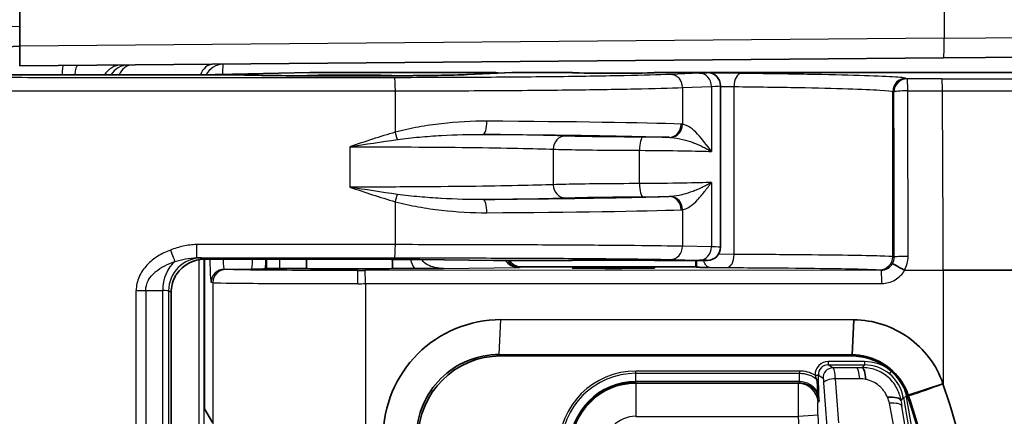
# Model space of a CAD drawing. Units: millimetres. Extents: x 29 to 2190, y 16 to 1000.
# Drawn here: x 1490 to 1528, y 630 to 646 of the extents above; entities that cross this region are included whole.
import ezdxf

# ---------------------------------------------------------------- set-up
doc = ezdxf.new("R2010")
doc.units = ezdxf.units.MM
doc.header["$LTSCALE"] = 2
doc.layers.add('Visible (ISO)', color=7, linetype='Continuous', lineweight=35)
doc.layers.add('Visible Narrow (ISO)', color=7, linetype='Continuous', lineweight=25)

msp = doc.modelspace()

# ---------------------------------------------------------------- linework, layer by layer
at = {"layer": 'Visible (ISO)'}
for p, q in [((1490.21, 644.488), (1490.21, 656.02)), ((1489.702, 644.471), (1490.21, 644.489)), ((1490.21, 643.727), (1490.21, 644.488)), ((1542.321, 644.181), (1525.777, 644.037)), ((1490.21, 643.727), (1525.777, 644.037)), ((1498.279, 643.385), (1486.848, 643.385)), ((1501.379, 643.473), (1497.802, 643.403)), ((1508.489, 643.473), (1501.379, 643.473)), ((1509.157, 643.472), (1507.433, 643.396)), ((1509.18, 643.473), (1511.483, 643.473)), ((1514.658, 643.473), (1516.69, 643.473)), ((1529.277, 643.473), (1516.753, 643.473)), ((1517.198, 642.964), (1517.198, 636.742)), ((1504.561, 638.527), (1504.561, 638.527)), ((1517.198, 636.742), (1517.198, 636.742)), ((1497.313, 636.277), (1497.313, 636.277)), ((1502.723, 636.277), (1497.313, 636.277)), ((1497.322, 636.277), (1497.322, 630.506)), ((1501.259, 636.277), (1501.259, 635.918)), ((1502.723, 636.277), (1502.723, 636.277)), ((1504.561, 635.918), (1504.561, 636.273)), ((1505.611, 636.265), (1508.458, 636.234)), ((1508.466, 636.234), (1511.483, 636.234)), ((1514.658, 636.234), (1516.69, 636.234)), ((1516.245, 635.98), (1516.245, 636.234)), ((1499.679, 635.904), (1499.718, 635.914)), ((1500.226, 635.918), (1501.259, 635.918)), ((1504.561, 635.918), (1505.418, 635.918)), ((1516.245, 635.98), (1509.505, 635.98)), ((1516.266, 635.969), (1516.245, 635.98)), ((1525.77, 635.85), (1524.284, 635.849)), ((1534.024, 635.853), (1525.77, 635.85)), ((1496.043, 635.008), (1496.043, 635.008)), ((1496.043, 635.008), (1496.043, 610.536)), ((1522.324, 633.937), (1508.735, 633.949)), ((1522.265, 632.591), (1522.324, 633.937)), ((1508.675, 632.604), (1522.265, 632.591)), ((1508.73, 632.549), (1522.235, 632.549)), ((1522.701, 632.551), (1522.69, 632.551)), ((1524.431, 631.026), (1524.438, 631.007)), ((1497.322, 630.506), (1497.634, 629.985))]:
    msp.add_line(p, q, dxfattribs=at)
for centre, radius, start, end in [((1516.69, 642.965), 0.508, 359.9964, 89.9957), ((1500.37, 622.772), 25.399, 341.0863, 18.9137)]:
    msp.add_arc(centre, radius, start, end, dxfattribs=at)
for centre, major_axis, ratio, start_param, end_param in [((1497.803, 642.895), (0.077, 0.503), 0.94348, 0.161895, 0.413401), ((1502.91, 643.35), (1.651, 0), 0.017455, 6.221633, 9.486069), ((1508.489, 642.964), (0.359, 0.359), 0.999695, 0.482007, 0.785246), ((1509.177, 642.964), (0, 0.508), 0.929504, 0.006431, 0.040907), ((1514.946, 643.219), (5.792, -0.253), 0.004131, 3.047281, 3.060143), ((1513.07, 643.473), (1.587, 0), 0.017455, 3.141593, 6.283185), ((1516.753, 642.964), (0.359, -0.359), 0.999695, 2.356347, 2.418818), ((1516.69, 636.742), (0.508, 0), 0.999991, 4.712389, 6.283174), ((1505.616, 636.773), (-0.006, -0.508), 0.785502, 0, 0.014101), ((1523.748, 636.572), (15.296, 0.338), 0.000936, 3.169761, 3.183863), ((1509.505, 636.488), (-0.454, -0.227), 0.99981, 0.059927, 1.107103), ((1513.07, 636.234), (1.588, 0), 0.008727, 0, 3.141593), ((1500.226, 635.914), (-0.508, 0), 0.008727, 4.712407, 6.248299), ((1502.91, 635.918), (1.651, 0), 0.008727, 3.141593, 6.283185), ((1497.313, 635.008), (-0.58, -1.129), 0.999972, 4.723345, 5.187035), ((1508.731, 629.374), (-2.246, 2.246), 0.999695, 5.497939, 7.068431), ((1522.235, 630.263), (1.329, 1.861), 0.99977, 5.662741, 6.903214), ((1522.648, 631.395), (-0.006, 0.705), 0.218997, 5.069378, 6.24741), ((1523.492, 630.722), (0.654, 0.107), 0.324458, 0.036343, 1.311211)]:
    msp.add_ellipse(centre, major_axis=major_axis, ratio=ratio, start_param=start_param, end_param=end_param, dxfattribs=at)
msp.add_ellipse((1513.07, 635.94), major_axis=(-1.587, 0), ratio=0.008727, dxfattribs=at)
for points, knots in [([(1498.279, 643.385), (1498.361, 643.385), (1498.445, 643.385), (1498.604, 643.384), (1498.682, 643.383), (1498.812, 643.381), (1498.869, 643.38), (1498.916, 643.379)], [0, 0, 0, 0, 0.02485135, 0.02485135, 0.05030005, 0.05030005, 0.07392376, 0.07392376, 0.07392376, 0.07392376]), ([(1498.916, 643.379), (1499.205, 643.372), (1499.567, 643.365), (1500.39, 643.354), (1500.867, 643.35), (1501.86, 643.344), (1502.388, 643.343), (1502.91, 643.343)], [0, 0, 0, 0, 0.1525353, 0.1525353, 0.3100839, 0.3100839, 0.4666247, 0.4666247, 0.4666247, 0.4666247]), ([(1502.91, 643.343), (1503.433, 643.343), (1503.962, 643.344), (1504.957, 643.35), (1505.436, 643.355), (1506.276, 643.366), (1506.647, 643.372), (1507.14, 643.385), (1507.306, 643.391), (1507.433, 643.396)], [0, 0, 0, 0, 0.156742, 0.156742, 0.3150522, 0.3150522, 0.4731076, 0.4731076, 0.5797431, 0.5797431, 0.5797431, 0.5797431]), ([(1497.313, 636.277), (1496.921, 636.277), (1496.484, 636.052), (1496.258, 635.715), (1496.228, 635.67), (1496.201, 635.623), (1496.177, 635.575)], [5.176082, 5.176082, 5.176082, 5.176082, 6.151406, 6.151406, 6.151406, 6.283185, 6.283185, 6.283185, 6.283185]), ([(1505.616, 636.265), (1505.273, 636.269), (1504.83, 636.272), (1504.331, 636.274), (1503.832, 636.276), (1503.278, 636.277), (1502.723, 636.277)], [2.2380556, 2.2380556, 2.2380556, 2.2380556, 2.6898241, 2.6898241, 2.6898241, 3.1415927, 3.1415927, 3.1415927, 3.1415927]), ([(1499.141, 635.896), (1499.152, 635.897), (1499.156, 635.897), (1499.274, 635.898), (1499.399, 635.899), (1499.569, 635.901), (1499.626, 635.902), (1499.669, 635.903), (1499.677, 635.904), (1499.679, 635.904)], [-0.1088133, -0.1088133, -0.1088133, -0.1088133, -0.1033573, -0.1033573, -0.0521743, -0.0521743, -0.0155991, -0.0155991, 0, 0, 0, 0]), ([(1505.418, 635.918), (1505.504, 635.918), (1505.59, 635.918), (1505.789, 635.919), (1505.902, 635.919), (1506.161, 635.92), (1506.324, 635.921), (1506.5, 635.922), (1506.514, 635.922), (1506.531, 635.922)], [-0.124858, -0.124858, -0.124858, -0.124858, -0.0964476, -0.0964476, -0.0572941, -0.0572941, 0, 0, 0.006376, 0.006376, 0.006376, 0.006376]), ([(1516.266, 635.969), (1516.268, 635.968), (1516.282, 635.968), (1516.338, 635.966), (1516.391, 635.965), (1516.536, 635.963), (1516.647, 635.962), (1516.772, 635.96), (1516.781, 635.96), (1516.792, 635.96)], [-0.1208791, -0.1208791, -0.1208791, -0.1208791, -0.0945836, -0.0945836, -0.0559292, -0.0559292, 0, 0, 0.0058114, 0.0058114, 0.0058114, 0.0058114]), ([(1524.273, 635.852), (1524.158, 635.92), (1524.044, 635.986), (1523.96, 636.031), (1523.876, 636.077), (1523.822, 636.102), (1523.815, 636.1)], [0.0000000001, 0.0000000001, 0.0000000001, 0.0000000001, 0.0003940726, 0.0003940726, 0.0003940726, 0.0007881452, 0.0007881452, 0.0007881452, 0.0007881452]), ([(1508.735, 633.949), (1507.548, 633.955), (1506.374, 633.465), (1504.697, 631.791), (1504.205, 630.618), (1504.21, 629.433)], [0, 0, 0, 0, 0.5, 0.5, 1, 1, 1, 1]), ([(1525.76, 631.472), (1525.638, 631.842), (1525.46, 632.177), (1525.007, 632.777), (1524.735, 633.04), (1524.126, 633.475), (1523.788, 633.647), (1523.075, 633.881), (1522.701, 633.941), (1522.324, 633.937)], [-0.451158, -0.451158, -0.451158, -0.451158, -0.3379704, -0.3379704, -0.2256067, -0.2256067, -0.1130557, -0.1130557, 0, 0, 0, 0]), ([(1505.497, 629.433), (1505.497, 629.854), (1505.58, 630.271), (1505.903, 631.04), (1506.135, 631.386), (1506.72, 631.969), (1507.066, 632.2), (1507.836, 632.521), (1508.254, 632.604), (1508.675, 632.604)], [0, 0, 0, 0, 0.1263186, 0.1263186, 0.2501939, 0.2501939, 0.3742973, 0.3742973, 0.5011031, 0.5011031, 0.5011031, 0.5011031]), ([(1522.265, 632.591), (1522.978, 632.599), (1523.669, 632.24), (1524.099, 631.666), (1524.243, 631.475), (1524.354, 631.258), (1524.427, 631.037)], [0, 0, 0, 0, 0.75, 0.75, 0.75, 1, 1, 1, 1]), ([(1527.224, 622.772), (1527.223, 624.247), (1527.102, 625.714), (1526.612, 628.635), (1526.244, 630.071), (1525.76, 631.472)], [-0.9295956, -0.9295956, -0.9295956, -0.9295956, -0.4871202, -0.4871202, -0.0411528, -0.0411528, -0.0411528, -0.0411528])]:
    msp.add_open_spline(points, degree=3, knots=knots, dxfattribs=at)
for points in [[(1524.284, 635.849), (1524.28, 635.849), (1524.276, 635.85), (1524.273, 635.852)], [(1524.438, 631.007), (1525.354, 628.325), (1525.806, 625.583), (1525.806, 622.772)]]:
    msp.add_open_spline(points, degree=3, dxfattribs=at)
at = {"layer": 'Visible Narrow (ISO)'}
for p, q in [((1525.81, 647.226), (1525.81, 644.799)), ((1490.21, 645.25), (1489.702, 645.232)), ((1525.81, 644.799), (1542.454, 644.943)), ((1525.81, 644.799), (1490.21, 644.488)), ((1486.848, 643.385), (1498.279, 643.385)), ((1497.857, 643.385), (1497.802, 643.403)), ((1498.279, 643.385), (1498.279, 643.385)), ((1507.456, 643.397), (1509.18, 643.473)), ((1508.489, 643.473), (1508.458, 643.441)), ((1516.381, 643.447), (1515.27, 643.403)), ((1516.758, 643.468), (1516.753, 643.473)), ((1517.985, 643.441), (1516.827, 643.453)), ((1502.91, 643.343), (1502.91, 643.343)), ((1524.379, 643.228), (1524.336, 643.25)), ((1525.716, 643.23), (1524.379, 643.228)), ((1504.674, 642.768), (1504.674, 641.176)), ((1515.734, 642.895), (1516.845, 642.939)), ((1515.734, 642.895), (1515.734, 641.481)), ((1516.845, 642.939), (1516.845, 640.431)), ((1516.919, 642.942), (1516.919, 642.942)), ((1517.198, 642.939), (1517.717, 642.933)), ((1517.717, 636.464), (1517.717, 642.933)), ((1523.829, 642.742), (1523.871, 642.72)), ((1523.829, 636.376), (1523.829, 642.742)), ((1524.405, 642.769), (1525.742, 642.77)), ((1506.747, 641.065), (1506.747, 641.065)), ((1502.916, 640.613), (1502.916, 639.057)), ((1510.758, 640.519), (1510.758, 639.151)), ((1514.079, 639.194), (1514.079, 640.476)), ((1516.845, 639.239), (1516.845, 636.754)), ((1504.674, 638.494), (1504.674, 636.84)), ((1505.245, 638.718), (1505.245, 638.718)), ((1505.644, 638.284), (1505.644, 638.284)), ((1515.734, 638.189), (1515.734, 636.776)), ((1516.845, 636.754), (1515.734, 636.776)), ((1497.107, 636.261), (1497.107, 609.282)), ((1497.313, 636.277), (1497.216, 636.326)), ((1497.303, 636.277), (1497.303, 609.266)), ((1502.723, 636.277), (1497.313, 636.277)), ((1499.718, 636.277), (1499.718, 635.914)), ((1500.226, 635.918), (1500.226, 636.277)), ((1508.466, 636.234), (1505.616, 636.265)), ((1515.27, 636.268), (1516.381, 636.246)), ((1517.717, 636.464), (1517.117, 636.468)), ((1523.887, 636.361), (1523.829, 636.376)), ((1498.093, 635.896), (1499.141, 635.896)), ((1498.158, 635.886), (1498.093, 635.896)), ((1503.231, 635.336), (1503.231, 635.844)), ((1523.381, 635.853), (1503.497, 635.844)), ((1506.531, 635.922), (1509.456, 635.955)), ((1509.456, 635.955), (1509.505, 635.98)), ((1516.792, 635.96), (1517.449, 635.956)), ((1523.321, 635.868), (1523.381, 635.853)), ((1525.77, 635.85), (1525.77, 631.475)), ((1494.697, 610.469), (1494.697, 635.074)), ((1494.697, 635.074), (1495.065, 635.074)), ((1495.065, 635.074), (1495.716, 635.069)), ((1495.065, 635.074), (1495.065, 610.469)), ((1495.716, 610.475), (1495.716, 635.069)), ((1495.946, 635.056), (1496.043, 635.008)), ((1495.946, 635.056), (1495.946, 610.487)), ((1497.586, 635.389), (1497.651, 635.378)), ((1497.651, 635.378), (1497.651, 629.916)), ((1503.523, 635.336), (1523.407, 635.345)), ((1503.523, 635.336), (1503.523, 610.207)), ((1496.043, 610.536), (1496.043, 635.008)), ((1508.675, 632.604), (1508.735, 633.949)), ((1508.73, 632.549), (1508.675, 632.604)), ((1522.265, 632.591), (1522.235, 632.549)), ((1522.735, 632.332), (1521.344, 632.332)), ((1521.344, 632.332), (1521.344, 632.205)), ((1521.524, 632.09), (1521.344, 632.205)), ((1521.344, 632.205), (1522.735, 632.205)), ((1522.427, 632.097), (1521.524, 632.09)), ((1522.735, 632.205), (1522.648, 632.1)), ((1522.735, 632.332), (1522.735, 632.205)), ((1520.233, 631.967), (1513.937, 631.967)), ((1513.937, 631.879), (1513.937, 631.967)), ((1513.937, 631.558), (1513.937, 631.879)), ((1513.937, 631.879), (1520.233, 631.879)), ((1520.233, 631.558), (1520.233, 631.879)), ((1520.837, 631.804), (1520.963, 631.809)), ((1520.964, 631.804), (1521.144, 631.688)), ((1522.561, 631.666), (1521.624, 631.664)), ((1521.751, 629.971), (1521.624, 631.664)), ((1523.704, 631.858), (1523.779, 631.949)), ((1520.233, 631.558), (1513.937, 631.558)), ((1513.937, 631.519), (1513.937, 631.558)), ((1513.937, 631.491), (1513.937, 631.519)), ((1513.937, 631.519), (1520.23, 631.519)), ((1520.189, 631.491), (1513.937, 631.491)), ((1513.937, 631.491), (1513.937, 630.221)), ((1520.23, 631.519), (1520.189, 631.491)), ((1521.167, 631.509), (1521.294, 629.816)), ((1524.424, 631.046), (1525.756, 631.483)), ((1524.145, 630.837), (1524.235, 630.947)), ((1524.36, 630.969), (1524.235, 630.947)), ((1524.235, 630.947), (1525.678, 622.772)), ((1525.768, 622.991), (1524.36, 630.969)), ((1520.948, 630.771), (1520.991, 630.801)), ((1524.041, 628.963), (1523.697, 630.725)), ((1524.465, 628.867), (1524.18, 630.615)), ((1513.937, 630.221), (1520.191, 630.221)), ((1520.951, 630.264), (1520.191, 630.221)), ((1520.191, 630.221), (1520.608, 622.772)), ((1521.37, 622.772), (1520.951, 630.264))]:
    msp.add_line(p, q, dxfattribs=at)
for radius in [2.972, 2.884, 2.564, 2.525, 2.496, 1.227]:
    msp.add_arc((1513.937, 628.995), radius, 90, 180, dxfattribs=at)
for centre, major_axis, ratio, start_param, end_param in [((1525.77, 644.799), (0.007, -0.762), 0.052334, 0, 1.57034), ((1494.132, 642.999), (-0.007, 0.762), 0.996194, 0, 1.030664), ((1494.381, 643.001), (-0.007, 0.762), 0.996194, 0, 1.033965), ((1494.52, 643.002), (-0.007, 0.762), 0.721178, 0, 1.038205), ((1497.657, 643.03), (-0.007, 0.762), 0.721178, 0, 1.079271), ((1498.049, 643.033), (-0.007, 0.762), 0.978424, 0, 1.082104), ((1498.049, 643.033), (-0.007, 0.762), 0.034898, 0, 1.056616), ((1491.888, 642.979), (-0.007, 0.762), 0.069754, 0, 1.008637), ((1492.443, 642.984), (-0.007, 0.762), 0.164736, 0, 1.0153), ((1498.903, 642.871), (0.013, 0.508), 0.819448, 0, 0.030454), ((1507.456, 642.889), (-0.022, 0.508), 0.929504, 6.235847, 6.283185), ((1515.27, 642.895), (-0.02, 0.508), 0.914541, 4.676284, 6.240026), ((1513.81, 643.47), (2.879, 0.003), 0.01946, 5.815723, 6.285905), ((1516.381, 642.939), (-0.02, 0.508), 0.914541, 4.676284, 6.240026), ((1517.985, 642.933), (0.006, 0.508), 0.527569, 0.020545, 1.576515), ((1504.652, 642.768), (0, 0.508), 0.043804, 4.712355, 6.265715), ((1524.336, 642.742), (-0.227, -0.454), 0.999239, 3.605423, 5.17561), ((1524.379, 642.72), (-0.227, -0.454), 0.999239, 3.605423, 5.17561), ((1524.379, 642.72), (0, 0.508), 0.05238, 4.808592, 6.265708), ((1519.126, 645.422), (-125.79, 0), 0.017452, 1.623209, 1.688562), ((1525.716, 642.722), (0, 0.508), 0.05238, 4.808597, 6.265708), ((1513.069, 642.964), (4.128, 0), 0.015298, 5.867094, 6.283186), ((1524.379, 642.72), (-0.508, -0.002), 0.096059, 4.659992, 6.248116), ((1519.478, 630.564), (0, -126.473), 0.034899, 1.61665, 1.667062), ((1519.985, 630.564), (0, 126.981), 0.034969, 4.758242, 4.808655), ((1519.124, 644.972), (126.311, 0), 0.017451, 4.764806, 4.830151), ((1519.132, 630.565), (0.058, -127), 0.052336, 1.612397, 1.667029), ((1508.04, 641.599), (-0.003, -0.508), 0.321664, 0.018433, 1.572704), ((1504.118, 641.397), (12.7, 0), 0.016757, 0.426206, 1.243304), ((1515.219, 641.485), (-0.02, -0.508), 0.910426, 0.042201, 1.605783), ((1504.652, 641.176), (0.14, -0.488), 0.0421, 0.938673, 1.558684), ((1515.27, 641.481), (-0.076, -0.502), 0.912965, 0.202549, 1.707538), ((1511.214, 640.519), (0.018, 0.508), 0.898105, 0.039695, 1.60282), ((1514.203, 640.476), (0.002, 0.508), 0.244408, 0.017999, 1.571872), ((1513.568, 640.922), (-3.973, 0.007), 0.016043, 4.283735, 4.551821), ((1511.214, 639.151), (0.018, -0.508), 0.898105, 4.680366, 6.243491), ((1514.203, 639.194), (0.002, -0.508), 0.244408, 4.711314, 6.265186), ((1504.652, 638.494), (-0.14, -0.488), 0.0421, 1.582908, 2.20292), ((1508.04, 638.071), (-0.003, 0.508), 0.321664, 4.710482, 6.264752), ((1513.568, 638.747), (-3.973, -0.007), 0.016043, 1.731365, 1.99945), ((1515.219, 638.185), (-0.02, 0.508), 0.910426, 4.677403, 6.240984), ((1515.27, 638.189), (-0.076, 0.502), 0.912965, 4.575648, 6.080636), ((1504.118, 638.273), (-12.7, 0), 0.016757, 1.898289, 2.715387), ((1496.019, 636.632), (0.18, -0.475), 0.010164, 4.708542, 5.931402), ((1497.024, 636.841), (0, -0.508), 0.001026, 4.712389, 6.27446), ((1504.652, 636.84), (0, -0.508), 0.043804, 0.008735, 1.570813), ((1515.27, 636.776), (-0.01, -0.508), 0.914628, 0.021586, 1.588855), ((1516.381, 636.754), (-0.01, -0.508), 0.914628, 0.021586, 1.588855), ((1513.07, 636.742), (4.128, 0), 0.007649, 0.000612, 0.416125), ((1496.604, 635.069), (0.011, 1.27), 0.698709, 0.502503, 1.576752), ((1497.216, 635.056), (0.568, 1.136), 0.99981, 0.463693, 2.034337), ((1495.659, 636.327), (1.557, -0.001), 0.009887, 0.019803, 0.502101), ((1498.094, 636.404), (0, 0.508), 0.104816, 1.823726, 3.132866), ((1499.14, 636.404), (0, -0.508), 0.069842, 0.008638, 1.317867), ((1499.655, 636.32), (-0.003, -0.895), 0.031747, 1.087695, 1.523274), ((1506.348, 636.398), (-1.101, 0.096), 0.845498, 0.241602, 0.641387), ((1516.282, 636.437), (0.001, -0.936), 0.019212, 4.93199, 5.23678), ((1513.811, 636.235), (-2.879, 0.001), 0.00973, 3.140224, 3.609088), ((1517.449, 636.464), (-0.003, -0.508), 0.527586, 0.010273, 1.573656), ((1523.321, 636.376), (-0.123, -0.493), 0.999353, 0.245041, 1.815533), ((1523.446, 636.343), (0.115, 0.46), 0.927079, 4.399776, 4.980313), ((1524.395, 636.361), (-0.508, -0.001), 0.045809, 4.660032, 6.248242), ((1523.629, 636.321), (0.233, 0.87), 0.870303, 4.388647, 5.01263), ((1498.093, 635.389), (0.083, 0.501), 0.998592, 0.165233, 1.735573), ((1498.158, 635.378), (0.083, 0.501), 0.998592, 0.165233, 1.735573), ((1503.231, 635.888), (-5.08, 0), 0.008727, 1.570796, 1.623158), ((1503.497, 635.336), (0, 0.508), 0.052336, 4.712365, 6.274447), ((1523.38, 636.362), (0.063, -0.505), 0.997527, 6.159815, 7.18912), ((1523.381, 635.345), (0, 0.508), 0.052336, 4.712365, 6.274447), ((1495.184, 635.056), (0.762, 0), 0.023265, 0.017425, 0.797018), ((1503.231, 635.38), (5.588, 0), 0.007933, 4.712389, 4.764751), ((1521.345, 631.824), (-0.322, 0.207), 0.996538, 5.28435, 6.89481), ((1521.524, 631.709), (-0.206, -0.321), 0.997919, 3.713554, 5.338256), ((1522.386, 632.115), (-0.709, -0.005), 0.025247, 1.628087, 1.949416), ((1522.427, 631.433), (-0.005, 0.665), 0.218997, 5.069378, 6.24741), ((1522.826, 630.938), (-1.429, 0.508), 0.908567, 4.424597, 5.08518), ((1522.819, 630.918), (-1.32, 0.468), 0.908693, 4.33227, 5.084609), ((1520.36, 630.855), (0.714, -0.904), 0.907103, 1.971536, 2.542627), ((1520.837, 631.797), (0.127, 0.007), 0.019681, 0.052289, 1.557508), ((1520.845, 631.589), (0.127, 0.002), 0.597597, 0.065218, 1.134604), ((1520.951, 631.798), (-0.017, 0.31), 0.04307, 3.999264, 4.73012), ((1521.547, 631.531), (-0.38, -0.029), 0.343968, 4.482177, 6.227506), ((1522.672, 631.198), (0.714, -0.12), 0.634652, 1.511095, 1.832393), ((1522.948, 630.806), (-0.702, 1.214), 0.909986, 4.330992, 5.101981), ((1520.189, 630.729), (-0.434, 0.627), 0.998123, 4.163659, 5.676896), ((1522.966, 630.816), (0.762, -1.315), 0.909862, 1.188807, 1.471), ((1520.856, 631.104), (0.127, 0.004), 0.403492, 0.057141, 0.920339), ((1522.545, 630.604), (-1.037, 0.598), 0.914209, 3.812959, 4.02312), ((1523.572, 630.508), (0.61, 0.1), 0.324458, 0.036343, 1.311211), ((1524.291, 630.207), (-0.208, 1.179), 0.034369, 1.001062, 1.211188)]:
    msp.add_ellipse(centre, major_axis=major_axis, ratio=ratio, start_param=start_param, end_param=end_param, dxfattribs=at)
for points, knots in [([(1504.652, 643.276), (1503.396, 643.275), (1502.141, 643.274), (1500.885, 643.274), (1499.629, 643.273), (1498.373, 643.273), (1497.118, 643.273), (1495.862, 643.273), (1494.606, 643.273), (1493.35, 643.274), (1492.094, 643.275), (1490.836, 643.276), (1489.587, 643.279), (1488.337, 643.281), (1487.094, 643.283), (1485.862, 643.287), (1485.246, 643.289), (1484.633, 643.291), (1484.024, 643.294), (1483.415, 643.297), (1482.809, 643.3), (1482.211, 643.303), (1481.912, 643.305), (1481.613, 643.307), (1481.321, 643.309), (1481.028, 643.311), (1480.741, 643.313), (1480.46, 643.316), (1479.897, 643.321), (1479.359, 643.327), (1478.85, 643.333), (1478.595, 643.337), (1478.349, 643.34), (1478.116, 643.344), (1477.882, 643.348), (1477.661, 643.352), (1477.45, 643.356), (1477.028, 643.364), (1476.652, 643.373), (1476.315, 643.382)], [0, 0, 0, 0, 0.00376736, 0.00376736, 0.00376736, 0.00753471, 0.00753471, 0.00753471, 0.01130207, 0.01130207, 0.01130207, 0.01506943, 0.01506943, 0.01506943, 0.01883678, 0.01883678, 0.01883678, 0.02072046, 0.02072046, 0.02072046, 0.02260414, 0.02260414, 0.02260414, 0.02354598, 0.02354598, 0.02354598, 0.02448782, 0.02448782, 0.02448782, 0.0263715, 0.0263715, 0.0263715, 0.02731334, 0.02731334, 0.02731334, 0.02825517, 0.02825517, 0.02825517, 0.03013885, 0.03013885, 0.03013885, 0.03013885]), ([(1498.279, 643.385), (1498.401, 643.385), (1498.522, 643.384), (1498.739, 643.382), (1498.833, 643.381), (1498.903, 643.379)], [3.1415927, 3.1415927, 3.1415927, 3.1415927, 3.6218894, 3.6218894, 4.1021861, 4.1021861, 4.1021861, 4.1021861]), ([(1498.903, 643.379), (1499.352, 643.368), (1499.957, 643.359), (1500.651, 643.352), (1501.345, 643.346), (1502.127, 643.343), (1502.91, 643.343)], [5.3225918, 5.3225918, 5.3225918, 5.3225918, 5.8028886, 5.8028886, 5.8028886, 6.2831853, 6.2831853, 6.2831853, 6.2831853]), ([(1502.91, 643.343), (1503.396, 643.343), (1503.883, 643.344), (1504.347, 643.346), (1504.812, 643.349), (1505.255, 643.353), (1505.658, 643.357), (1506.06, 643.362), (1506.421, 643.368), (1506.725, 643.375), (1507.029, 643.381), (1507.276, 643.389), (1507.456, 643.397)], [0, 0, 0, 0, 0.298349, 0.298349, 0.298349, 0.596698, 0.596698, 0.596698, 0.895048, 0.895048, 0.895048, 1.193397, 1.193397, 1.193397, 1.193397]), ([(1515.27, 643.403), (1514.813, 643.385), (1514.213, 643.368), (1512.769, 643.338), (1511.926, 643.324), (1510.063, 643.302), (1509.042, 643.293), (1506.9, 643.281), (1505.78, 643.277), (1504.652, 643.276)], [5.128526, 5.128526, 5.128526, 5.128526, 5.406236, 5.406236, 5.683946, 5.683946, 5.961657, 5.961657, 6.239367, 6.239367, 6.239367, 6.239367]), ([(1524.336, 643.25), (1524.298, 643.269), (1524.124, 643.288), (1523.82, 643.306), (1523.517, 643.325), (1523.083, 643.342), (1522.532, 643.359), (1521.981, 643.376), (1521.312, 643.391), (1520.547, 643.405), (1519.782, 643.419), (1518.919, 643.431), (1517.985, 643.441)], [4.7472956, 4.7472956, 4.7472956, 4.7472956, 4.9923272, 4.9923272, 4.9923272, 5.2373589, 5.2373589, 5.2373589, 5.4823906, 5.4823906, 5.4823906, 5.7274223, 5.7274223, 5.7274223, 5.7274223]), ([(1475.884, 642.874), (1475.926, 642.873), (1475.97, 642.872), (1476.014, 642.871), (1476.146, 642.867), (1476.284, 642.864), (1476.427, 642.861), (1476.619, 642.857), (1476.821, 642.852), (1477.034, 642.848), (1477.047, 642.848), (1477.06, 642.848), (1477.073, 642.848), (1477.295, 642.844), (1477.528, 642.84), (1477.773, 642.836), (1477.988, 642.833), (1478.213, 642.83), (1478.445, 642.827), (1478.478, 642.826), (1478.511, 642.826), (1478.545, 642.825), (1479.029, 642.819), (1479.538, 642.814), (1480.069, 642.809), (1480.123, 642.809), (1480.176, 642.808), (1480.23, 642.808), (1480.462, 642.806), (1480.698, 642.804), (1480.938, 642.802), (1481, 642.802), (1481.062, 642.802), (1481.125, 642.801), (1481.36, 642.799), (1481.598, 642.798), (1481.838, 642.796), (1481.907, 642.796), (1481.976, 642.796), (1482.045, 642.795), (1482.659, 642.792), (1483.279, 642.789), (1483.904, 642.786), (1484.449, 642.784), (1484.996, 642.782), (1485.546, 642.78), (1485.621, 642.78), (1485.697, 642.78), (1485.773, 642.779), (1486.95, 642.776), (1488.137, 642.773), (1489.33, 642.771), (1489.399, 642.771), (1489.468, 642.771), (1489.538, 642.771), (1490.739, 642.769), (1491.949, 642.767), (1493.159, 642.766), (1493.216, 642.766), (1493.272, 642.766), (1493.329, 642.766), (1494.551, 642.765), (1495.774, 642.765), (1496.998, 642.765), (1497.038, 642.765), (1497.078, 642.765), (1497.118, 642.765), (1498.358, 642.765), (1499.598, 642.765), (1500.837, 642.766), (1500.858, 642.766), (1500.879, 642.766), (1500.9, 642.766), (1502.159, 642.767), (1503.416, 642.768), (1504.674, 642.768)], [-0.00000006, -0.00000006, -0.00000006, -0.00000006, 0.00023963, 0.00023963, 0.00023963, 0.00095869, 0.00095869, 0.00095869, 0.00191744, 0.00191744, 0.00191744, 0.00197627, 0.00197627, 0.00197627, 0.00296807, 0.00296807, 0.00296807, 0.00383494, 0.00383494, 0.00383494, 0.0039589, 0.0039589, 0.0039589, 0.00575244, 0.00575244, 0.00575244, 0.00593274, 0.00593274, 0.00593274, 0.00671119, 0.00671119, 0.00671119, 0.00691265, 0.00691265, 0.00691265, 0.00766994, 0.00766994, 0.00766994, 0.00788725, 0.00788725, 0.00788725, 0.00982079, 0.00982079, 0.00982079, 0.01150494, 0.01150494, 0.01150494, 0.01173722, 0.01173722, 0.01173722, 0.01533994, 0.01533994, 0.01533994, 0.01554855, 0.01554855, 0.01554855, 0.01917494, 0.01917494, 0.01917494, 0.01934566, 0.01934566, 0.01934566, 0.02300995, 0.02300995, 0.02300995, 0.02312988, 0.02312988, 0.02312988, 0.02684495, 0.02684495, 0.02684495, 0.02690778, 0.02690778, 0.02690778, 0.03067995, 0.03067995, 0.03067995, 0.03067995]), ([(1504.674, 642.768), (1505.849, 642.769), (1507.016, 642.773), (1508.131, 642.779), (1509.247, 642.785), (1510.31, 642.794), (1511.281, 642.805), (1512.252, 642.816), (1513.13, 642.83), (1513.882, 642.845), (1514.634, 642.86), (1515.259, 642.877), (1515.734, 642.895)], [0.043819, 0.043819, 0.043819, 0.043819, 0.321529, 0.321529, 0.321529, 0.599239, 0.599239, 0.599239, 0.876949, 0.876949, 0.876949, 1.15466, 1.15466, 1.15466, 1.15466]), ([(1517.717, 642.933), (1518.616, 642.923), (1519.446, 642.911), (1520.919, 642.883), (1521.562, 642.868), (1522.622, 642.835), (1523.04, 642.817), (1523.625, 642.78), (1523.792, 642.761), (1523.829, 642.742)], [0.555763, 0.555763, 0.555763, 0.555763, 0.8007947, 0.8007947, 1.0458264, 1.0458264, 1.2908581, 1.2908581, 1.5358897, 1.5358897, 1.5358897, 1.5358897]), ([(1508.203, 641.599), (1507.627, 641.602), (1507.043, 641.568), (1506.451, 641.501), (1506.155, 641.467), (1505.856, 641.425), (1505.56, 641.372), (1505.263, 641.319), (1504.968, 641.257), (1504.674, 641.176)], [0, 0, 0, 0, 0.00181389, 0.00181389, 0.00181389, 0.002720835, 0.002720835, 0.002720835, 0.00362778, 0.00362778, 0.00362778, 0.00362778]), ([(1516.845, 640.431), (1516.671, 640.668), (1516.495, 640.907), (1516.22, 641.199), (1516.126, 641.285), (1515.933, 641.419), (1515.835, 641.465), (1515.734, 641.481)], [-0.000012034, -0.000012034, -0.000012034, -0.000012034, 0.001467489, 0.001467489, 0.002207251, 0.002207251, 0.002947013, 0.002947013, 0.002947013, 0.002947013]), ([(1504.752, 640.892), (1505.036, 640.931), (1505.319, 640.961), (1505.6, 640.987), (1505.88, 641.012), (1506.16, 641.033), (1506.435, 641.048), (1506.44, 641.049), (1506.445, 641.049), (1506.45, 641.049), (1506.996, 641.081), (1507.526, 641.095), (1508.04, 641.091)], [0, 0, 0, 0, 0.000867627, 0.000867627, 0.000867627, 0.001735253, 0.001735253, 0.001735253, 0.001750642, 0.001750642, 0.001750642, 0.003470505, 0.003470505, 0.003470505, 0.003470505]), ([(1511.214, 641.027), (1510.836, 641.04), (1510.346, 641.053), (1509.766, 641.064), (1509.251, 641.074), (1508.667, 641.083), (1508.04, 641.091)], [2.0259011, 2.0259011, 2.0259011, 2.0259011, 2.296204, 2.296204, 2.296204, 2.5358571, 2.5358571, 2.5358571, 2.5358571]), ([(1508.04, 641.091), (1509.612, 641.082), (1511.073, 641.067), (1513.534, 641.028), (1514.533, 641.004), (1515.219, 640.977)], [3.4690849, 3.4690849, 3.4690849, 3.4690849, 3.8776339, 3.8776339, 4.2861829, 4.2861829, 4.2861829, 4.2861829]), ([(1514.203, 640.984), (1513.561, 640.987), (1512.955, 640.992), (1511.927, 641.007), (1511.505, 641.016), (1511.214, 641.027)], [3.3885037, 3.3885037, 3.3885037, 3.3885037, 3.8228939, 3.8228939, 4.2572842, 4.2572842, 4.2572842, 4.2572842]), ([(1515.288, 640.975), (1515.444, 640.965), (1515.597, 640.936), (1515.744, 640.899), (1515.877, 640.865), (1516.005, 640.823), (1516.126, 640.778), (1516.138, 640.773), (1516.151, 640.769), (1516.163, 640.764), (1516.295, 640.714), (1516.418, 640.659), (1516.532, 640.603), (1516.589, 640.575), (1516.644, 640.547), (1516.696, 640.518), (1516.748, 640.489), (1516.798, 640.46), (1516.845, 640.431)], [0, 0, 0, 0, 0.000723093, 0.000723093, 0.000723093, 0.001378295, 0.001378295, 0.001378295, 0.001446186, 0.001446186, 0.001446186, 0.002169279, 0.002169279, 0.002169279, 0.002530825, 0.002530825, 0.002530825, 0.002892371, 0.002892371, 0.002892371, 0.002892371]), ([(1502.916, 640.613), (1503.695, 640.612), (1504.5, 640.61), (1505.286, 640.605), (1506.063, 640.601), (1506.821, 640.594), (1507.517, 640.586), (1508.212, 640.578), (1508.845, 640.568), (1509.386, 640.556), (1509.946, 640.545), (1510.406, 640.532), (1510.758, 640.519)], [3.182206, 3.182206, 3.182206, 3.182206, 3.450925, 3.450925, 3.450925, 3.716594, 3.716594, 3.716594, 3.982154, 3.982154, 3.982154, 4.257284, 4.257284, 4.257284, 4.257284]), ([(1510.758, 640.519), (1511.25, 640.503), (1512.152, 640.489), (1513.203, 640.481), (1513.489, 640.479), (1513.784, 640.477), (1514.079, 640.476)], [2.0259011, 2.0259011, 2.0259011, 2.0259011, 2.7091239, 2.7091239, 2.7091239, 2.8946816, 2.8946816, 2.8946816, 2.8946816]), ([(1514.079, 640.476), (1514.667, 640.473), (1515.253, 640.468), (1515.74, 640.46), (1516.222, 640.452), (1516.603, 640.441), (1516.845, 640.431)], [3.3885037, 3.3885037, 3.3885037, 3.3885037, 3.8450579, 3.8450579, 3.8450579, 4.2962523, 4.2962523, 4.2962523, 4.2962523]), ([(1516.845, 639.239), (1516.603, 639.229), (1516.222, 639.218), (1515.74, 639.21), (1515.253, 639.202), (1514.667, 639.197), (1514.079, 639.194)], [5.1285257, 5.1285257, 5.1285257, 5.1285257, 5.5797201, 5.5797201, 5.5797201, 6.0362743, 6.0362743, 6.0362743, 6.0362743]), ([(1516.845, 639.239), (1516.798, 639.21), (1516.748, 639.181), (1516.696, 639.152), (1516.644, 639.124), (1516.589, 639.095), (1516.532, 639.067), (1516.475, 639.039), (1516.415, 639.011), (1516.354, 638.984), (1516.292, 638.957), (1516.228, 638.931), (1516.163, 638.906), (1516.15, 638.901), (1516.137, 638.896), (1516.124, 638.891), (1516.003, 638.847), (1515.876, 638.805), (1515.743, 638.771), (1515.731, 638.768), (1515.719, 638.765), (1515.707, 638.762), (1515.572, 638.729), (1515.432, 638.704), (1515.288, 638.695)], [-0.000012928, -0.000012928, -0.000012928, -0.000012928, 0.000347057, 0.000347057, 0.000347057, 0.000707042, 0.000707042, 0.000707042, 0.001067027, 0.001067027, 0.001067027, 0.001427012, 0.001427012, 0.001427012, 0.001496283, 0.001496283, 0.001496283, 0.002146982, 0.002146982, 0.002146982, 0.002205994, 0.002205994, 0.002205994, 0.002866952, 0.002866952, 0.002866952, 0.002866952]), ([(1515.734, 638.189), (1515.835, 638.204), (1515.933, 638.251), (1516.029, 638.317), (1516.124, 638.383), (1516.219, 638.47), (1516.311, 638.567), (1516.403, 638.665), (1516.493, 638.773), (1516.581, 638.887), (1516.626, 638.944), (1516.67, 639.002), (1516.714, 639.061), (1516.758, 639.12), (1516.802, 639.18), (1516.845, 639.239)], [0, 0, 0, 0, 0.000737762, 0.000737762, 0.000737762, 0.001475524, 0.001475524, 0.001475524, 0.002213286, 0.002213286, 0.002213286, 0.002582167, 0.002582167, 0.002582167, 0.002951048, 0.002951048, 0.002951048, 0.002951048]), ([(1510.758, 639.151), (1510.406, 639.138), (1509.946, 639.125), (1509.386, 639.114), (1508.845, 639.102), (1508.212, 639.092), (1507.517, 639.084), (1506.821, 639.076), (1506.063, 639.069), (1505.286, 639.065), (1504.5, 639.06), (1503.695, 639.058), (1502.916, 639.057)], [5.167494, 5.167494, 5.167494, 5.167494, 5.442624, 5.442624, 5.442624, 5.708184, 5.708184, 5.708184, 5.973853, 5.973853, 5.973853, 6.242572, 6.242572, 6.242572, 6.242572]), ([(1514.079, 639.194), (1512.992, 639.189), (1511.929, 639.178), (1511.24, 639.164), (1511.053, 639.16), (1510.891, 639.156), (1510.758, 639.151)], [0.246911, 0.246911, 0.246911, 0.246911, 0.9301338, 0.9301338, 0.9301338, 1.1156915, 1.1156915, 1.1156915, 1.1156915]), ([(1504.674, 638.494), (1504.968, 638.413), (1505.263, 638.351), (1505.854, 638.246), (1506.15, 638.203), (1507.039, 638.102), (1507.627, 638.068), (1508.203, 638.071)], [0, 0, 0, 0, 0.000906453, 0.000906453, 0.001812907, 0.001812907, 0.003625813, 0.003625813, 0.003625813, 0.003625813]), ([(1508.04, 638.579), (1507.526, 638.574), (1506.992, 638.589), (1506.446, 638.621), (1506.441, 638.621), (1506.437, 638.621), (1506.432, 638.622), (1506.159, 638.637), (1505.885, 638.657), (1505.607, 638.682), (1505.324, 638.708), (1505.039, 638.738), (1504.752, 638.778)], [0.000000002, 0.000000002, 0.000000002, 0.000000002, 0.001721124, 0.001721124, 0.001721124, 0.001735808, 0.001735808, 0.001735808, 0.002594952, 0.002594952, 0.002594952, 0.003471615, 0.003471615, 0.003471615, 0.003471615]), ([(1515.219, 638.692), (1514.533, 638.666), (1513.534, 638.642), (1511.073, 638.603), (1509.612, 638.588), (1508.04, 638.579)], [5.1385951, 5.1385951, 5.1385951, 5.1385951, 5.5471441, 5.5471441, 5.9556931, 5.9556931, 5.9556931, 5.9556931]), ([(1508.04, 638.579), (1508.667, 638.587), (1509.251, 638.596), (1509.766, 638.606), (1510.346, 638.617), (1510.836, 638.63), (1511.214, 638.643)], [0.6057356, 0.6057356, 0.6057356, 0.6057356, 0.8453886, 0.8453886, 0.8453886, 1.1156915, 1.1156915, 1.1156915, 1.1156915]), ([(1511.214, 638.643), (1511.505, 638.654), (1511.927, 638.663), (1512.955, 638.678), (1513.561, 638.683), (1514.203, 638.686)], [5.1674938, 5.1674938, 5.1674938, 5.1674938, 5.601884, 5.601884, 6.0362743, 6.0362743, 6.0362743, 6.0362743]), ([(1496.013, 636.632), (1495.843, 636.568), (1495.682, 636.49), (1495.53, 636.394), (1495.379, 636.299), (1495.235, 636.185), (1495.112, 636.053), (1495.05, 635.987), (1494.994, 635.916), (1494.943, 635.841), (1494.892, 635.766), (1494.847, 635.686), (1494.811, 635.603), (1494.738, 635.438), (1494.697, 635.257), (1494.697, 635.074)], [0, 0, 0, 0, 0.000536582, 0.000536582, 0.000536582, 0.001073165, 0.001073165, 0.001073165, 0.001341456, 0.001341456, 0.001341456, 0.001609747, 0.001609747, 0.001609747, 0.002146329, 0.002146329, 0.002146329, 0.002146329]), ([(1497.023, 636.841), (1496.848, 636.841), (1496.677, 636.82), (1496.341, 636.747), (1496.176, 636.693), (1496.013, 636.632)], [0, 0, 0, 0, 0.000515833, 0.000515833, 0.001031665, 0.001031665, 0.001031665, 0.001031665]), ([(1504.674, 636.84), (1503.484, 636.84), (1502.288, 636.84), (1501.103, 636.841), (1501.019, 636.841), (1500.934, 636.841), (1500.85, 636.841), (1499.575, 636.841), (1498.299, 636.841), (1497.023, 636.841)], [0, 0, 0, 0, 0.003573942, 0.003573942, 0.003573942, 0.003827379, 0.003827379, 0.003827379, 0.007654758, 0.007654758, 0.007654758, 0.007654758]), ([(1515.734, 636.776), (1515.259, 636.785), (1514.634, 636.794), (1513.882, 636.801), (1513.13, 636.809), (1512.252, 636.816), (1511.281, 636.821), (1510.31, 636.827), (1509.247, 636.831), (1508.131, 636.834), (1507.016, 636.837), (1505.849, 636.839), (1504.674, 636.84)], [1.986933, 1.986933, 1.986933, 1.986933, 2.264643, 2.264643, 2.264643, 2.542354, 2.542354, 2.542354, 2.820064, 2.820064, 2.820064, 3.097774, 3.097774, 3.097774, 3.097774]), ([(1495.065, 635.074), (1495.065, 635.207), (1495.1, 635.336), (1495.161, 635.451), (1495.166, 635.461), (1495.171, 635.47), (1495.176, 635.48), (1495.239, 635.59), (1495.322, 635.688), (1495.416, 635.772), (1495.427, 635.781), (1495.438, 635.791), (1495.449, 635.8), (1495.548, 635.884), (1495.659, 635.956), (1495.773, 636.016), (1495.782, 636.02), (1495.79, 636.025), (1495.799, 636.029), (1495.923, 636.092), (1496.052, 636.143), (1496.186, 636.185)], [0, 0, 0, 0, 0.000394859, 0.000394859, 0.000394859, 0.000427707, 0.000427707, 0.000427707, 0.000811948, 0.000811948, 0.000811948, 0.000855414, 0.000855414, 0.000855414, 0.001252891, 0.001252891, 0.001252891, 0.00128312, 0.00128312, 0.00128312, 0.001710827, 0.001710827, 0.001710827, 0.001710827]), ([(1496.186, 636.185), (1496.322, 636.223), (1496.459, 636.261), (1496.737, 636.316), (1496.879, 636.334), (1497.024, 636.333)], [0, 0, 0, 0, 0.0004359634, 0.0004359634, 0.0008719224, 0.0008719224, 0.0008719224, 0.0008719224]), ([(1497.024, 636.333), (1498.296, 636.333), (1499.568, 636.333), (1500.839, 636.333), (1502.11, 636.333), (1503.381, 636.332), (1504.652, 636.332)], [0, 0, 0, 0, 0.003815578, 0.003815578, 0.003815578, 0.007631156, 0.007631156, 0.007631156, 0.007631156]), ([(1497.534, 636.277), (1497.535, 636.057), (1497.54, 635.847), (1497.549, 635.689), (1497.558, 635.501), (1497.572, 635.391), (1497.586, 635.389)], [0.125298, 0.125298, 0.125298, 0.125298, 0.781035, 0.781035, 0.781035, 1.56207, 1.56207, 1.56207, 1.56207]), ([(1504.652, 636.332), (1505.78, 636.331), (1506.9, 636.329), (1509.042, 636.323), (1510.063, 636.319), (1511.926, 636.308), (1512.769, 636.301), (1514.213, 636.286), (1514.813, 636.277), (1515.27, 636.268)], [3.185411, 3.185411, 3.185411, 3.185411, 3.463121, 3.463121, 3.740832, 3.740832, 4.018542, 4.018542, 4.296252, 4.296252, 4.296252, 4.296252]), ([(1506.531, 635.922), (1506.425, 635.922), (1506.309, 635.933), (1506.198, 635.958), (1506.093, 635.982), (1505.992, 636.019), (1505.908, 636.065), (1505.825, 636.112), (1505.758, 636.168), (1505.714, 636.228), (1505.705, 636.24), (1505.697, 636.252), (1505.689, 636.264)], [4.726491, 4.726491, 4.726491, 4.726491, 5.12288, 5.12288, 5.12288, 5.500382, 5.500382, 5.500382, 5.877582, 5.877582, 5.877582, 5.954604, 5.954604, 5.954604, 5.954604]), ([(1508.912, 636.233), (1508.941, 636.186), (1508.978, 636.141), (1509.025, 636.103), (1509.144, 636.005), (1509.312, 635.955), (1509.456, 635.955)], [0.482384, 0.482384, 0.482384, 0.482384, 0.788096, 0.788096, 0.788096, 1.570796, 1.570796, 1.570796, 1.570796]), ([(1509.456, 635.955), (1509.338, 635.956), (1509.199, 636.006), (1509.102, 636.105), (1509.064, 636.143), (1509.034, 636.187), (1509.01, 636.233)], [4.712389, 4.712389, 4.712389, 4.712389, 5.49509, 5.49509, 5.49509, 5.795708, 5.795708, 5.795708, 5.795708]), ([(1516.792, 635.96), (1516.758, 635.961), (1516.72, 635.973), (1516.684, 635.999), (1516.65, 636.025), (1516.617, 636.063), (1516.59, 636.11), (1516.569, 636.147), (1516.551, 636.189), (1516.538, 636.234)], [4.71267, 4.71267, 4.71267, 4.71267, 5.110879, 5.110879, 5.110879, 5.489888, 5.489888, 5.489888, 5.778511, 5.778511, 5.778511, 5.778511]), ([(1523.829, 636.376), (1523.792, 636.385), (1523.625, 636.394), (1523.332, 636.402), (1523.04, 636.411), (1522.622, 636.419), (1522.092, 636.426), (1521.562, 636.434), (1520.919, 636.441), (1520.182, 636.448), (1519.446, 636.454), (1518.616, 636.46), (1517.717, 636.464)], [4.7472956, 4.7472956, 4.7472956, 4.7472956, 4.9923272, 4.9923272, 4.9923272, 5.2373589, 5.2373589, 5.2373589, 5.4823906, 5.4823906, 5.4823906, 5.7274223, 5.7274223, 5.7274223, 5.7274223]), ([(1503.231, 635.844), (1502.588, 635.844), (1501.946, 635.845), (1500.752, 635.849), (1500.2, 635.852), (1499.268, 635.86), (1498.887, 635.864), (1498.349, 635.875), (1498.192, 635.88), (1498.158, 635.886)], [0, 0, 0, 0, 0.379609, 0.379609, 0.759218, 0.759218, 1.138827, 1.138827, 1.518436, 1.518436, 1.518436, 1.518436]), ([(1517.449, 635.956), (1518.312, 635.952), (1519.11, 635.946), (1519.818, 635.94), (1520.525, 635.933), (1521.143, 635.926), (1521.652, 635.918), (1522.162, 635.911), (1522.563, 635.903), (1522.844, 635.894), (1523.125, 635.886), (1523.285, 635.877), (1523.321, 635.868)], [0.555763, 0.555763, 0.555763, 0.555763, 0.8007947, 0.8007947, 0.8007947, 1.0458264, 1.0458264, 1.0458264, 1.2908581, 1.2908581, 1.2908581, 1.5358897, 1.5358897, 1.5358897, 1.5358897]), ([(1523.407, 635.345), (1523.577, 635.345), (1523.758, 635.391), (1523.915, 635.482), (1524.07, 635.571), (1524.199, 635.704), (1524.284, 635.849)], [4.249335, 4.249335, 4.249335, 4.249335, 4.773477, 4.773477, 4.773477, 5.291494, 5.291494, 5.291494, 5.291494]), ([(1497.651, 635.378), (1497.688, 635.372), (1497.86, 635.367), (1498.156, 635.361), (1498.452, 635.356), (1498.872, 635.352), (1499.384, 635.348), (1499.897, 635.344), (1500.504, 635.341), (1501.16, 635.339), (1501.817, 635.337), (1502.524, 635.336), (1503.231, 635.336)], [4.764749, 4.764749, 4.764749, 4.764749, 5.144358, 5.144358, 5.144358, 5.523967, 5.523967, 5.523967, 5.903576, 5.903576, 5.903576, 6.283185, 6.283185, 6.283185, 6.283185]), ([(1521.344, 632.332), (1521.207, 632.332), (1521.072, 632.275), (1520.883, 632.078), (1520.831, 631.941), (1520.837, 631.804)], [2.142758, 2.142758, 2.142758, 2.142758, 2.947988, 2.947988, 3.753217, 3.753217, 3.753217, 3.753217]), ([(1521.624, 631.664), (1521.615, 631.786), (1521.6, 631.893), (1521.582, 631.967), (1521.564, 632.042), (1521.544, 632.085), (1521.524, 632.09)], [-0.00000006, -0.00000006, -0.00000006, -0.00000006, 0.0003887702, 0.0003887702, 0.0003887702, 0.0007776004, 0.0007776004, 0.0007776004, 0.0007776004]), ([(1524.145, 630.837), (1524.122, 630.974), (1524.078, 631.125), (1524.002, 631.275), (1523.964, 631.351), (1523.918, 631.426), (1523.863, 631.5), (1523.807, 631.574), (1523.742, 631.647), (1523.668, 631.714), (1523.521, 631.847), (1523.343, 631.95), (1523.163, 632.014), (1522.983, 632.077), (1522.803, 632.101), (1522.648, 632.1)], [0, 0, 0, 0, 0.25, 0.25, 0.25, 0.375, 0.375, 0.375, 0.5, 0.5, 0.5, 0.75, 0.75, 0.75, 1, 1, 1, 1]), ([(1520.233, 631.879), (1520.351, 631.882), (1520.471, 631.863), (1520.697, 631.787), (1520.802, 631.73), (1520.897, 631.658)], [-0.0000000598, -0.0000000598, -0.0000000598, -0.0000000598, 0.0003551781, 0.0003551781, 0.0007104161, 0.0007104161, 0.0007104161, 0.0007104161]), ([(1520.839, 631.799), (1520.849, 631.773), (1520.86, 631.747), (1520.871, 631.722), (1520.88, 631.7), (1520.889, 631.679), (1520.897, 631.658)], [0, 0, 0, 0, 0.0000842621, 0.0000842621, 0.0000842621, 0.0001575971, 0.0001575971, 0.0001575971, 0.0001575971]), ([(1521.144, 631.688), (1521.147, 631.686), (1521.151, 631.668), (1521.155, 631.637), (1521.159, 631.605), (1521.163, 631.561), (1521.167, 631.509)], [0, 0, 0, 0, 0.0001619586, 0.0001619586, 0.0001619586, 0.0003239172, 0.0003239172, 0.0003239172, 0.0003239172]), ([(1523.626, 630.955), (1523.59, 631.04), (1523.546, 631.119), (1523.489, 631.195), (1523.461, 631.233), (1523.431, 631.269), (1523.4, 631.303), (1523.368, 631.337), (1523.333, 631.369), (1523.297, 631.4), (1523.224, 631.46), (1523.144, 631.511), (1523.059, 631.552), (1522.974, 631.593), (1522.883, 631.624), (1522.791, 631.643)], [0, 0, 0, 0, 0.25, 0.25, 0.25, 0.373923, 0.373923, 0.373923, 0.5, 0.5, 0.5, 0.751811, 0.751811, 0.751811, 1, 1, 1, 1]), ([(1520.189, 631.491), (1520.185, 631.485), (1520.183, 631.448), (1520.181, 631.382), (1520.179, 631.315), (1520.179, 631.22), (1520.179, 631.104), (1520.179, 630.987), (1520.18, 630.848), (1520.183, 630.697), (1520.185, 630.546), (1520.188, 630.384), (1520.191, 630.221)], [2.42334, 2.42334, 2.42334, 2.42334, 2.807312, 2.807312, 2.807312, 3.191285, 3.191285, 3.191285, 3.575257, 3.575257, 3.575257, 3.959229, 3.959229, 3.959229, 3.959229]), ([(1520.23, 631.519), (1520.424, 631.519), (1520.613, 631.445), (1520.894, 631.18), (1520.98, 630.995), (1520.991, 630.801)], [0, 0, 0, 0, 0.00058236, 0.00058236, 0.00116472, 0.00116472, 0.00116472, 0.00116472]), ([(1520.932, 631.147), (1520.863, 631.271), (1520.76, 631.376), (1520.518, 631.519), (1520.376, 631.558), (1520.233, 631.558)], [0.0001193255, 0.0001193255, 0.0001193255, 0.0001193255, 0.0005489205, 0.0005489205, 0.0009785155, 0.0009785155, 0.0009785155, 0.0009785155]), ([(1520.951, 630.264), (1520.947, 630.329), (1520.944, 630.394), (1520.942, 630.454), (1520.94, 630.514), (1520.939, 630.57), (1520.939, 630.617), (1520.938, 630.663), (1520.939, 630.701), (1520.941, 630.728), (1520.942, 630.754), (1520.945, 630.769), (1520.948, 630.771)], [2.323956, 2.323956, 2.323956, 2.323956, 2.707928, 2.707928, 2.707928, 3.091901, 3.091901, 3.091901, 3.475873, 3.475873, 3.475873, 3.859846, 3.859846, 3.859846, 3.859846])]:
    msp.add_open_spline(points, degree=3, knots=knots, dxfattribs=at)
for points in [[(1515.734, 641.481), (1515.717, 641.483), (1515.7, 641.485), (1515.682, 641.485)], [(1504.674, 641.176), (1504.083, 641.005), (1503.499, 640.809), (1502.916, 640.613)], [(1502.916, 640.613), (1503.529, 640.71), (1504.142, 640.807), (1504.752, 640.892)], [(1515.219, 640.977), (1515.242, 640.977), (1515.265, 640.976), (1515.288, 640.975)], [(1502.916, 639.057), (1503.499, 638.861), (1504.083, 638.665), (1504.674, 638.494)], [(1504.752, 638.778), (1504.142, 638.863), (1503.529, 638.96), (1502.916, 639.057)], [(1515.288, 638.695), (1515.265, 638.694), (1515.242, 638.693), (1515.219, 638.692)], [(1515.682, 638.185), (1515.7, 638.185), (1515.717, 638.187), (1515.734, 638.189)], [(1520.233, 631.967), (1520.233, 631.934), (1520.233, 631.902), (1520.233, 631.879)], [(1520.837, 631.804), (1520.837, 631.802), (1520.838, 631.801), (1520.839, 631.799)], [(1520.897, 631.658), (1520.906, 631.497), (1520.918, 631.331), (1520.932, 631.147)], [(1520.964, 631.804), (1520.964, 631.806), (1520.963, 631.807), (1520.963, 631.809)], [(1520.233, 631.558), (1520.232, 631.535), (1520.231, 631.521), (1520.23, 631.519)], [(1520.983, 631.111), (1520.977, 631.285), (1520.974, 631.443), (1520.972, 631.596)], [(1524.438, 631.007), (1524.881, 631.158), (1525.324, 631.31), (1525.76, 631.472)], [(1520.932, 631.147), (1520.964, 631.033), (1520.986, 630.918), (1520.991, 630.801)], [(1520.991, 630.801), (1520.989, 630.902), (1520.987, 631.002), (1520.983, 631.111)], [(1524.397, 631.004), (1524.406, 631.018), (1524.415, 631.032), (1524.427, 631.037)]]:
    msp.add_open_spline(points, degree=3, dxfattribs=at)

doc.saveas('drawing.dxf')
